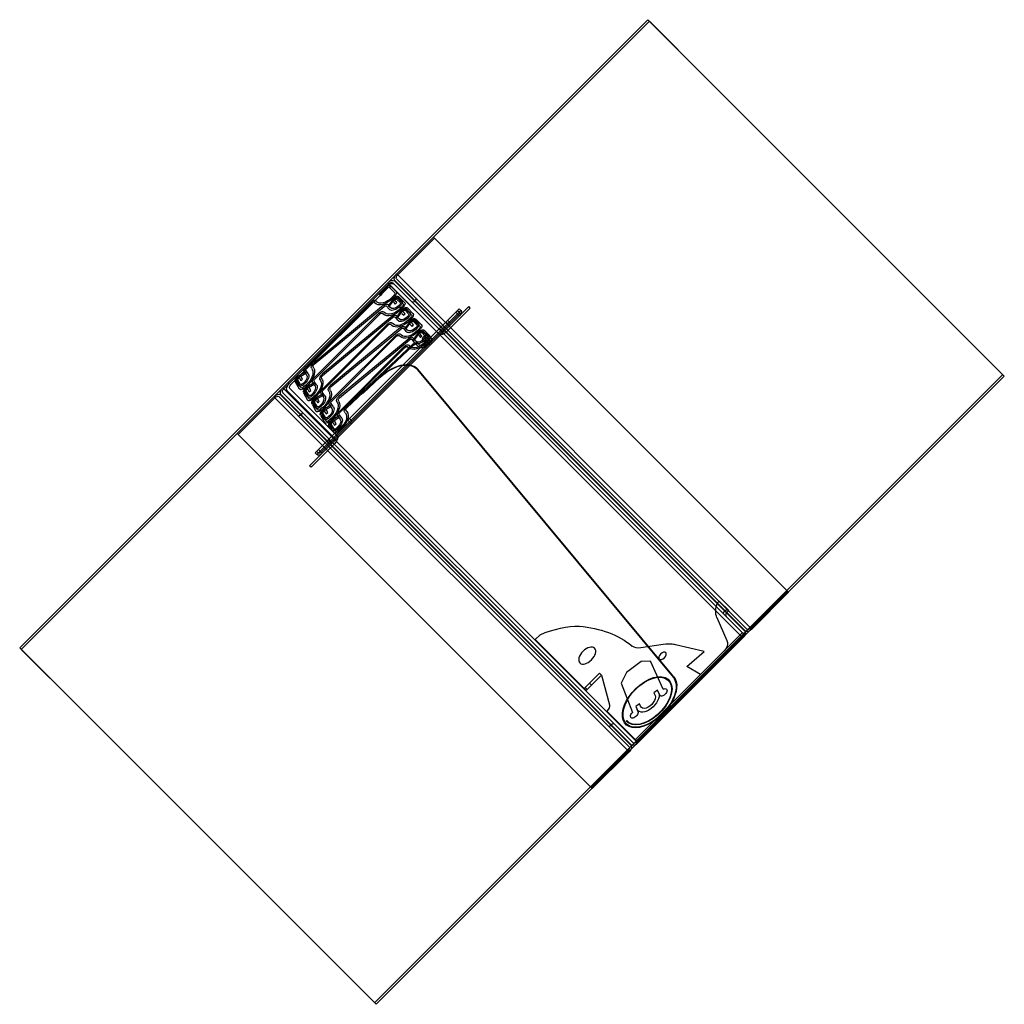
# Model space of a CAD drawing. Units: inches. Extents: x 6.8 to 40.8, y -2 to 36.4.
# Drawn here: x 27.4 to 40.7, y 23.1 to 36.4 of the extents above; entities that cross this region are included whole.
import ezdxf

# ---------------------------------------------------------------- set-up
doc = ezdxf.new("R2010")
doc.units = ezdxf.units.IN
doc.header["$MEASUREMENT"] = 0
doc.layers.add('STANDARD_DAMPER', color=2, linetype='Continuous')
doc.layers.add('STANDARD_SLEEVE', color=2, linetype='Continuous')

# ---------------------------------------------------------------- blocks, each defined once
blk = doc.blocks.new('A$C41EE5EF2')
at = {"layer": 'STANDARD_SLEEVE'}
for p, q in [((0, 0), (0, 11.787)), ((0, 11.787), (12, 11.787)), ((0, 10.787), (0, 11.74)), ((0, 11.74), (12, 11.74)), ((12, 11.787), (12, 0)), ((12, 11.74), (12, 10.787)), ((0, 0.047), (12, 0.047))]:
    blk.add_line(p, q, dxfattribs=at)
at = {"layer": 'STANDARD_SLEEVE', "ltscale": 1.092436}
blk.add_line((12, 0), (0, 0), dxfattribs=at)
blk = doc.blocks.new('A$C2F996E64')
at = {"layer": 'STANDARD_SLEEVE'}
for p, q in [((0, 0), (0, 11.787)), ((0, 11.787), (12, 11.787)), ((0, 10.787), (0, 11.74)), ((0, 11.74), (12, 11.74)), ((12, 11.787), (12, 0)), ((12, 11.74), (12, 10.787)), ((0, 0.047), (12, 0.047))]:
    blk.add_line(p, q, dxfattribs=at)
at = {"layer": 'STANDARD_SLEEVE', "ltscale": 1.092436}
blk.add_line((12, 0), (0, 0), dxfattribs=at)
blk = doc.blocks.new('A$C0F5234A5')
at = {"layer": 'STANDARD_DAMPER'}
for p, q in [((0, 0), (0, 11.75)), ((0.702, 11.75), (0, 11.75)), ((0.702, 0), (0.702, 11.75)), ((0.873, 0), (0.873, 11.75)), ((2.877, 11.75), (0.873, 11.75)), ((2.877, 0), (2.877, 11.75)), ((3.048, 0), (3.048, 11.75)), ((3.75, 11.75), (3.048, 11.75)), ((3.75, 11.75), (3.75, 0)), ((0.784, 0.082), (0.784, 11.668)), ((0.791, 0.082), (0.791, 11.668)), ((2.959, 0.082), (2.959, 11.668)), ((2.966, 0.082), (2.966, 11.668)), ((0.702, 0), (0, 0)), ((2.877, 0), (0.873, 0)), ((3.75, 0), (3.048, 0))]:
    blk.add_line(p, q, dxfattribs=at)
at = {"layer": 'STANDARD_DAMPER', "ltscale": 0.849057}
for p, q in [((0, 11.716), (0.702, 11.716)), ((3.048, 11.716), (3.75, 11.716)), ((0, 0.034), (0.702, 0.034)), ((3.048, 0.034), (3.75, 0.034))]:
    blk.add_line(p, q, dxfattribs=at)
at = {"layer": 'STANDARD_DAMPER', "ltscale": 1.211901}
for p, q in [((0.873, 11.716), (2.877, 11.716)), ((0.873, 0.034), (2.877, 0.034))]:
    blk.add_line(p, q, dxfattribs=at)
at = {"layer": 'STANDARD_DAMPER', "ltscale": 0.116921}
for p, q in [((0.949, 11.714), (1.067, 11.682)), ((1.06, 11.655), (0.941, 11.687)), ((2.505, 11.636), (2.617, 11.687)), ((2.629, 11.661), (2.517, 11.611)), ((1.086, 11.332), (0.968, 11.364)), ((0.975, 11.391), (1.093, 11.359)), ((2.532, 11.313), (2.644, 11.364)), ((2.655, 11.338), (2.543, 11.288)), ((1.112, 11.009), (0.994, 11.041)), ((1.001, 11.068), (1.12, 11.036)), ((2.558, 10.99), (2.67, 11.04)), ((2.681, 11.015), (2.569, 10.964)), ((1.139, 10.686), (1.02, 10.717)), ((1.027, 10.745), (1.146, 10.713)), ((2.584, 10.667), (2.696, 10.717)), ((2.708, 10.692), (2.596, 10.641)), ((1.165, 10.363), (1.046, 10.394)), ((1.053, 10.421), (1.172, 10.39)), ((2.612, 10.359), (2.728, 10.397)), ((2.737, 10.37), (2.62, 10.332))]:
    blk.add_line(p, q, dxfattribs=at)
at = {"layer": 'STANDARD_DAMPER', "ltscale": 1.077928}
for p, q in [((0.75, 0.082), (0.75, 11.668)), ((0.825, 11.668), (0.825, 0.082)), ((2.925, 0.082), (2.925, 11.668)), ((3, 0.082), (3, 11.668))]:
    blk.add_line(p, q, dxfattribs=at)
at = {"layer": 'STANDARD_DAMPER', "ltscale": 0.17609}
for p, q in [((0.873, 11.471), (0.873, 11.656)), ((0.901, 11.656), (0.901, 11.471)), ((2.703, 11.455), (2.674, 11.637)), ((2.701, 11.642), (2.731, 11.459)), ((0.899, 11.148), (0.899, 11.333)), ((0.927, 11.333), (0.927, 11.148)), ((2.73, 11.132), (2.7, 11.314)), ((2.728, 11.319), (2.757, 11.136)), ((0.925, 10.825), (0.925, 11.01)), ((0.953, 11.01), (0.953, 10.825)), ((2.756, 10.808), (2.726, 10.991)), ((2.754, 10.995), (2.784, 10.813)), ((0.952, 10.502), (0.952, 10.687)), ((0.98, 10.687), (0.98, 10.502)), ((2.782, 10.485), (2.752, 10.668)), ((2.78, 10.672), (2.81, 10.49)), ((0.978, 10.178), (0.978, 10.363)), ((1.006, 10.363), (1.006, 10.178)), ((2.789, 10.156), (2.779, 10.341)), ((2.807, 10.343), (2.817, 10.158))]:
    blk.add_line(p, q, dxfattribs=at)
at = {"layer": 'STANDARD_DAMPER', "ltscale": 1.255443}
for p, q in [((0.874, 10.063), (0.874, 11.62)), ((2.816, 11.62), (2.816, 10.063)), ((2.865, 10.063), (2.865, 11.62))]:
    blk.add_line(p, q, dxfattribs=at)
at = {"layer": 'STANDARD_DAMPER', "ltscale": 1.117562}
blk.add_line((0.921, 11.667), (2.769, 11.667), dxfattribs=at)
at = {"layer": 'STANDARD_DAMPER', "ltscale": 0.026566}
for p, q in [((1.067, 11.682), (1.06, 11.655)), ((2.517, 11.611), (2.505, 11.636)), ((2.635, 11.57), (2.608, 11.566)), ((1.093, 11.359), (1.086, 11.332)), ((2.543, 11.288), (2.532, 11.313)), ((1.004, 11.273), (0.976, 11.272)), ((2.662, 11.247), (2.634, 11.242)), ((1.03, 10.95), (1.002, 10.949)), ((1.12, 11.036), (1.112, 11.009)), ((2.569, 10.964), (2.558, 10.99)), ((2.688, 10.923), (2.66, 10.919)), ((1.146, 10.713), (1.139, 10.686)), ((2.596, 10.641), (2.584, 10.667)), ((1.056, 10.626), (1.028, 10.626)), ((2.714, 10.6), (2.686, 10.596)), ((1.172, 10.39), (1.165, 10.363)), ((1.083, 10.303), (1.055, 10.303)), ((2.62, 10.332), (2.612, 10.359)), ((2.74, 10.277), (2.713, 10.273)), ((1.079, 10.161), (1.051, 10.163))]:
    blk.add_line(p, q, dxfattribs=at)
at = {"layer": 'STANDARD_DAMPER', "ltscale": 0.997167}
for p, q in [((1.127, 11.445), (2.348, 11.645)), ((2.352, 11.617), (1.132, 11.418)), ((2.458, 11.688), (1.221, 11.688)), ((1.154, 11.122), (2.374, 11.322)), ((1.247, 11.393), (2.484, 11.393)), ((2.484, 11.365), (1.247, 11.365)), ((2.379, 11.294), (1.158, 11.095)), ((1.274, 11.07), (2.51, 11.07)), ((2.51, 11.042), (1.274, 11.042)), ((1.18, 10.799), (2.4, 10.999)), ((2.405, 10.971), (1.184, 10.771)), ((1.206, 10.476), (2.427, 10.675)), ((2.431, 10.648), (1.211, 10.448)), ((1.3, 10.747), (2.537, 10.747)), ((2.537, 10.719), (1.3, 10.719)), ((1.221, 10.319), (2.456, 10.384)), ((1.326, 10.423), (2.563, 10.423)), ((2.563, 10.395), (1.326, 10.395)), ((2.457, 10.356), (1.223, 10.291))]:
    blk.add_line(p, q, dxfattribs=at)
at = {"layer": 'STANDARD_DAMPER', "ltscale": 0.028}
for p, q in [((1.161, 11.626), (1.161, 11.656)), ((1.189, 11.656), (1.189, 11.626)), ((2.394, 11.562), (2.389, 11.591)), ((2.417, 11.595), (2.422, 11.566)), ((1.187, 11.303), (1.187, 11.333)), ((1.215, 11.333), (1.215, 11.303)), ((2.42, 11.238), (2.415, 11.268)), ((2.443, 11.272), (2.448, 11.243)), ((1.214, 10.98), (1.214, 11.01)), ((1.242, 11.01), (1.242, 10.98)), ((2.446, 10.915), (2.442, 10.944)), ((2.469, 10.949), (2.474, 10.92)), ((1.24, 10.657), (1.24, 10.687)), ((1.268, 10.687), (1.268, 10.657)), ((2.473, 10.592), (2.468, 10.621)), ((2.496, 10.626), (2.5, 10.597)), ((1.266, 10.334), (1.266, 10.363)), ((1.294, 10.363), (1.294, 10.334)), ((2.493, 10.297), (2.491, 10.326)), ((2.519, 10.327), (2.521, 10.298))]:
    blk.add_line(p, q, dxfattribs=at)
at = {"layer": 'STANDARD_DAMPER', "ltscale": 0.089887}
for p, q in [((2.499, 11.565), (2.49, 11.659)), ((2.518, 11.662), (2.527, 11.568)), ((1.083, 11.288), (1.077, 11.383)), ((1.105, 11.384), (1.111, 11.29)), ((2.526, 11.242), (2.516, 11.336)), ((2.544, 11.339), (2.553, 11.245)), ((1.109, 10.965), (1.103, 11.059)), ((1.131, 11.061), (1.137, 10.967)), ((2.552, 10.919), (2.542, 11.013)), ((2.57, 11.016), (2.58, 10.922)), ((1.135, 10.642), (1.13, 10.736)), ((1.158, 10.738), (1.163, 10.644)), ((2.578, 10.596), (2.568, 10.69)), ((2.596, 10.693), (2.606, 10.599)), ((1.162, 10.319), (1.156, 10.413)), ((1.184, 10.415), (1.19, 10.321)), ((1.16, 10.167), (1.164, 10.262)), ((1.192, 10.26), (1.188, 10.166)), ((2.604, 10.273), (2.595, 10.367)), ((2.622, 10.37), (2.632, 10.276))]:
    blk.add_line(p, q, dxfattribs=at)
at = {"layer": 'STANDARD_DAMPER', "ltscale": 0.057618}
for p, q in [((2.608, 11.566), (2.599, 11.625)), ((2.626, 11.63), (2.635, 11.57)), ((0.976, 11.272), (0.975, 11.333)), ((1.003, 11.333), (1.004, 11.273)), ((2.652, 11.307), (2.662, 11.247)), ((2.634, 11.242), (2.625, 11.302)), ((1.002, 10.949), (1.001, 11.01)), ((1.029, 11.01), (1.03, 10.95)), ((2.66, 10.919), (2.651, 10.979)), ((2.679, 10.983), (2.688, 10.923)), ((1.028, 10.626), (1.028, 10.687)), ((1.056, 10.687), (1.056, 10.626)), ((2.686, 10.596), (2.677, 10.656)), ((2.705, 10.66), (2.714, 10.6)), ((1.055, 10.303), (1.054, 10.364)), ((1.082, 10.364), (1.083, 10.303)), ((2.713, 10.273), (2.703, 10.333)), ((2.731, 10.337), (2.74, 10.277)), ((1.051, 10.163), (1.057, 10.224)), ((1.085, 10.221), (1.079, 10.161))]:
    blk.add_line(p, q, dxfattribs=at)
at = {"layer": 'STANDARD_DAMPER', "ltscale": 0.109758}
for p, q in [((2.675, 11.52), (2.658, 11.634)), ((2.686, 11.639), (2.703, 11.525)), ((0.916, 11.217), (0.915, 11.332)), ((0.943, 11.333), (0.944, 11.217)), ((2.702, 11.197), (2.684, 11.311)), ((2.712, 11.316), (2.729, 11.202)), ((0.943, 10.894), (0.941, 11.009)), ((0.969, 11.01), (0.971, 10.894)), ((2.728, 10.874), (2.71, 10.988)), ((2.738, 10.992), (2.755, 10.878)), ((0.969, 10.571), (0.968, 10.686)), ((0.996, 10.686), (0.997, 10.571)), ((2.754, 10.551), (2.737, 10.665)), ((2.764, 10.669), (2.782, 10.555)), ((0.995, 10.248), (0.994, 10.363)), ((1.022, 10.363), (1.023, 10.248)), ((2.78, 10.228), (2.763, 10.342)), ((2.79, 10.346), (2.808, 10.232)), ((0.986, 10.115), (0.998, 10.23)), ((1.026, 10.227), (1.014, 10.112))]:
    blk.add_line(p, q, dxfattribs=at)
at = {"layer": 'STANDARD_DAMPER', "ltscale": 0.038662}
for p, q in [((0.933, 11.439), (0.974, 11.439)), ((2.637, 11.411), (2.677, 11.418)), ((0.959, 11.116), (1, 11.116)), ((2.663, 11.088), (2.703, 11.095)), ((0.985, 10.793), (1.026, 10.793)), ((2.689, 10.765), (2.73, 10.772)), ((1.012, 10.47), (1.052, 10.47)), ((2.716, 10.442), (2.756, 10.448)), ((1.038, 10.146), (1.079, 10.146)), ((2.718, 10.121), (2.758, 10.123))]:
    blk.add_line(p, q, dxfattribs=at)
at = {"layer": 'STANDARD_DAMPER', "ltscale": 0.021831}
for p, q in [((2.621, 11.484), (2.644, 11.484)), ((0.982, 11.186), (1.004, 11.19)), ((2.647, 11.16), (2.67, 11.16)), ((1.008, 10.863), (1.031, 10.867)), ((2.673, 10.837), (2.696, 10.837)), ((1.034, 10.54), (1.057, 10.544)), ((2.699, 10.514), (2.722, 10.514)), ((1.06, 10.217), (1.083, 10.22)), ((2.726, 10.191), (2.749, 10.191)), ((1.048, 10.077), (1.071, 10.078))]:
    blk.add_line(p, q, dxfattribs=at)
at = {"layer": 'STANDARD_DAMPER', "ltscale": 0.019435}
for p, q in [((2.644, 11.456), (2.623, 11.456)), ((1.006, 11.162), (0.986, 11.158)), ((2.67, 11.132), (2.649, 11.133)), ((1.033, 10.839), (1.012, 10.835)), ((2.696, 10.809), (2.676, 10.809)), ((1.059, 10.516), (1.039, 10.512)), ((2.722, 10.486), (2.702, 10.486)), ((1.085, 10.192), (1.065, 10.189)), ((2.749, 10.163), (2.728, 10.163)), ((1.07, 10.05), (1.049, 10.049))]:
    blk.add_line(p, q, dxfattribs=at)
at = {"layer": 'STANDARD_DAMPER', "ltscale": 0.038661}
for p, q in [((0.974, 11.411), (0.933, 11.411)), ((2.682, 11.39), (2.641, 11.384)), ((1, 11.088), (0.959, 11.088)), ((2.708, 11.067), (2.668, 11.061)), ((1.026, 10.765), (0.985, 10.765)), ((2.734, 10.744), (2.694, 10.737)), ((1.052, 10.442), (1.012, 10.442)), ((2.76, 10.421), (2.72, 10.414)), ((1.079, 10.118), (1.038, 10.118)), ((2.76, 10.095), (2.719, 10.093))]:
    blk.add_line(p, q, dxfattribs=at)
at = {"layer": 'STANDARD_DAMPER', "ltscale": 0.29024}
blk.add_line((2.158, 10.331), (1.854, 10.315), dxfattribs=at)
at = {"layer": 'STANDARD_DAMPER', "ltscale": 0.008669}
for p, q in [((2.158, 10.34), (2.158, 10.331)), ((2.772, 0.555), (2.781, 0.555))]:
    blk.add_line(p, q, dxfattribs=at)
at = {"layer": 'STANDARD_DAMPER', "ltscale": 1.169811}
blk.add_line((3.19, 10.141), (0.44, 10.141), dxfattribs=at)
at = {"layer": 'STANDARD_DAMPER', "ltscale": 0.058946}
for p, q in [((0.44, 10.141), (0.44, 10.079)), ((0.47, 10.141), (0.47, 10.079)), ((0.503, 10.079), (0.503, 10.141)), ((3.127, 10.141), (3.127, 10.079)), ((3.16, 10.079), (3.16, 10.141)), ((3.19, 10.079), (3.19, 10.141))]:
    blk.add_line(p, q, dxfattribs=at)
at = {"layer": 'STANDARD_DAMPER', "ltscale": 0.090373}
for p, q in [((0.66, 10.046), (0.66, 10.141)), ((0.753, 10.046), (0.753, 10.141)), ((0.815, 10.046), (0.815, 10.141)), ((1.095, 10.046), (1.095, 10.141)), ((2.535, 10.141), (2.535, 10.046)), ((2.815, 10.046), (2.815, 10.141)), ((2.97, 10.046), (2.97, 10.141))]:
    blk.add_line(p, q, dxfattribs=at)
at = {"layer": 'STANDARD_DAMPER', "ltscale": 0.118944}
for p, q in [((0.69, 10.016), (0.69, 10.141)), ((1.065, 10.016), (1.065, 10.141)), ((2.565, 10.141), (2.565, 10.016)), ((2.94, 10.016), (2.94, 10.141))]:
    blk.add_line(p, q, dxfattribs=at)
at = {"layer": 'STANDARD_DAMPER', "ltscale": 0.169418}
blk.add_line((0.503, 10.016), (0.325, 10.016), dxfattribs=at)
at = {"layer": 'STANDARD_DAMPER', "ltscale": 0.046565}
for p, q in [((0.325, 9.967), (0.325, 10.016)), ((3.365, 9.967), (3.365, 10.016))]:
    blk.add_line(p, q, dxfattribs=at)
at = {"layer": 'STANDARD_DAMPER', "ltscale": 0.094145}
for p, q in [((0.44, 10.079), (0.503, 10.079)), ((0.503, 10.016), (0.503, 10.079)), ((3.127, 10.079), (3.127, 10.016)), ((3.127, 10.079), (3.19, 10.079))]:
    blk.add_line(p, q, dxfattribs=at)
at = {"layer": 'STANDARD_DAMPER', "ltscale": 1.057894}
for p, q in [((3.127, 10.079), (0.503, 10.079)), ((0.503, 10.046), (3.127, 10.046)), ((0.503, 10.016), (3.127, 10.016))]:
    blk.add_line(p, q, dxfattribs=at)
at = {"layer": 'STANDARD_DAMPER', "ltscale": 0.02847}
for p, q in [((0.753, 10.016), (0.753, 10.046)), ((0.815, 10.016), (0.815, 10.046)), ((2.815, 10.016), (2.815, 10.046)), ((0.745, 1.002), (0.775, 1.002))]:
    blk.add_line(p, q, dxfattribs=at)
at = {"layer": 'STANDARD_DAMPER', "ltscale": 0.226559}
blk.add_line((3.365, 10.016), (3.127, 10.016), dxfattribs=at)
at = {"layer": 'STANDARD_DAMPER', "ltscale": 0.431314}
for p, q in [((0.325, 9.967), (0.778, 9.967)), ((2.912, 9.967), (3.365, 9.967))]:
    blk.add_line(p, q, dxfattribs=at)
at = {"layer": 'STANDARD_DAMPER', "ltscale": 1.074009}
blk.add_line((1.902, 0.509), (1.41, 9.82), dxfattribs=at)
at = {"layer": 'STANDARD_DAMPER', "ltscale": 1.074032}
blk.add_line((1.419, 9.82), (1.912, 0.509), dxfattribs=at)
at = {"layer": 'STANDARD_DAMPER', "ltscale": 0.089135}
blk.add_line((2.778, 3.409), (2.872, 3.409), dxfattribs=at)
at = {"layer": 'STANDARD_DAMPER', "ltscale": 0.979378}
blk.add_line((2.872, 3.409), (2.872, 1.789), dxfattribs=at)
at = {"layer": 'STANDARD_DAMPER', "ltscale": 0.86256}
for p, q in [((2.77, 1.789), (2.58, 1.789)), ((2.77, 1.725), (2.58, 1.725))]:
    blk.add_line(p, q, dxfattribs=at)
at = {"layer": 'STANDARD_DAMPER', "ltscale": 0.06085}
for p, q in [((2.58, 1.725), (2.58, 1.789)), ((2.77, 1.725), (2.77, 1.789)), ((2.852, 1.725), (2.852, 1.789)), ((2.872, 1.725), (2.872, 1.789))]:
    blk.add_line(p, q, dxfattribs=at)
at = {"layer": 'STANDARD_DAMPER', "ltscale": 0.105302}
for p, q in [((2.77, 1.789), (2.852, 1.789)), ((2.77, 1.725), (2.852, 1.725))]:
    blk.add_line(p, q, dxfattribs=at)
at = {"layer": 'STANDARD_DAMPER', "ltscale": 0.019179}
for p, q in [((2.872, 1.789), (2.852, 1.789)), ((2.872, 1.725), (2.852, 1.725))]:
    blk.add_line(p, q, dxfattribs=at)
at = {"layer": 'STANDARD_DAMPER', "ltscale": 0.626378}
blk.add_line((2.58, 1.725), (2.787, 1.1), dxfattribs=at)
at = {"layer": 'STANDARD_DAMPER', "ltscale": 0.378193}
blk.add_line((1.696, 1.211), (1.941, 1.524), dxfattribs=at)
at = {"layer": 'STANDARD_DAMPER', "ltscale": 0.24241}
blk.add_line((2.068, 1.295), (2.315, 1.355), dxfattribs=at)
at = {"layer": 'STANDARD_DAMPER', "ltscale": 0.166691}
blk.add_line((2.315, 1.355), (2.466, 1.265), dxfattribs=at)
at = {"layer": 'STANDARD_DAMPER', "ltscale": 0.045559}
blk.add_line((1.668, 1.172), (1.696, 1.211), dxfattribs=at)
at = {"layer": 'STANDARD_DAMPER', "ltscale": 0.166677}
blk.add_line((1.975, 1.147), (2.068, 1.295), dxfattribs=at)
at = {"layer": 'STANDARD_DAMPER', "ltscale": 0.836804}
blk.add_line((2.466, 1.265), (2.64, 0.595), dxfattribs=at)
at = {"layer": 'STANDARD_DAMPER', "ltscale": 0.022806}
blk.add_line((1.598, 1.046), (1.608, 1.068), dxfattribs=at)
at = {"layer": 'STANDARD_DAMPER', "ltscale": 0.022823}
blk.add_line((1.608, 1.068), (1.619, 1.09), dxfattribs=at)
at = {"layer": 'STANDARD_DAMPER', "ltscale": 0.022802}
blk.add_line((1.619, 1.09), (1.63, 1.111), dxfattribs=at)
at = {"layer": 'STANDARD_DAMPER', "ltscale": 0.022852}
blk.add_line((1.63, 1.111), (1.642, 1.132), dxfattribs=at)
at = {"layer": 'STANDARD_DAMPER', "ltscale": 0.022816}
blk.add_line((1.642, 1.132), (1.655, 1.152), dxfattribs=at)
at = {"layer": 'STANDARD_DAMPER', "ltscale": 0.022822}
blk.add_line((1.655, 1.152), (1.668, 1.172), dxfattribs=at)
at = {"layer": 'STANDARD_DAMPER', "ltscale": 0.836808}
blk.add_line((2.124, 0.471), (1.975, 1.147), dxfattribs=at)
at = {"layer": 'STANDARD_DAMPER', "ltscale": 0.297509}
blk.add_line((0.745, 0.69), (0.745, 1.002), dxfattribs=at)
at = {"layer": 'STANDARD_DAMPER', "ltscale": 0.590519}
blk.add_line((1.372, 0.417), (1.581, 1.001), dxfattribs=at)
at = {"layer": 'STANDARD_DAMPER', "ltscale": 0.022744}
blk.add_line((1.581, 1.001), (1.589, 1.024), dxfattribs=at)
at = {"layer": 'STANDARD_DAMPER', "ltscale": 0.022741}
blk.add_line((1.589, 1.024), (1.598, 1.046), dxfattribs=at)
at = {"layer": 'STANDARD_DAMPER', "ltscale": 1.215082}
blk.add_line((2.872, 1.039), (2.872, 0.034), dxfattribs=at)
at = {"layer": 'STANDARD_DAMPER', "ltscale": 0.018947}
blk.add_line((0.765, 0.69), (0.745, 0.69), dxfattribs=at)
at = {"layer": 'STANDARD_DAMPER', "ltscale": 0.016944}
blk.add_line((0.783, 0.687), (0.765, 0.69), dxfattribs=at)
at = {"layer": 'STANDARD_DAMPER', "ltscale": 0.008923}
blk.add_line((0.792, 0.684), (0.783, 0.687), dxfattribs=at)
at = {"layer": 'STANDARD_DAMPER', "ltscale": 0.009215}
blk.add_line((0.8, 0.679), (0.792, 0.684), dxfattribs=at)
at = {"layer": 'STANDARD_DAMPER', "ltscale": 0.009362}
blk.add_line((0.808, 0.672), (0.8, 0.679), dxfattribs=at)
at = {"layer": 'STANDARD_DAMPER', "ltscale": 0.009333}
blk.add_line((0.814, 0.665), (0.808, 0.672), dxfattribs=at)
at = {"layer": 'STANDARD_DAMPER', "ltscale": 0.009201}
blk.add_line((0.819, 0.656), (0.814, 0.665), dxfattribs=at)
at = {"layer": 'STANDARD_DAMPER', "ltscale": 0.531995}
blk.add_line((0.925, 0.768), (1.052, 0.224), dxfattribs=at)
at = {"layer": 'STANDARD_DAMPER', "ltscale": 0.008963}
blk.add_line((0.822, 0.648), (0.819, 0.656), dxfattribs=at)
at = {"layer": 'STANDARD_DAMPER', "ltscale": 0.008615}
blk.add_line((0.824, 0.639), (0.822, 0.648), dxfattribs=at)
at = {"layer": 'STANDARD_DAMPER', "ltscale": 0.008205}
blk.add_line((0.825, 0.63), (0.824, 0.639), dxfattribs=at)
at = {"layer": 'STANDARD_DAMPER', "ltscale": 0.058469}
for p, q in [((2.186, 0.551), (2.245, 0.566)), ((2.489, 0.624), (2.548, 0.638))]:
    blk.add_line(p, q, dxfattribs=at)
at = {"layer": 'STANDARD_DAMPER', "ltscale": 0.070754}
blk.add_line((2.202, 0.479), (2.186, 0.551), dxfattribs=at)
at = {"layer": 'STANDARD_DAMPER', "ltscale": 0.059421}
blk.add_line((2.245, 0.566), (2.26, 0.505), dxfattribs=at)
at = {"layer": 'STANDARD_DAMPER', "ltscale": 0.058664}
blk.add_line((2.503, 0.564), (2.489, 0.624), dxfattribs=at)
at = {"layer": 'STANDARD_DAMPER', "ltscale": 0.000656845}
blk.add_line((2.503, 0.564), (2.503, 0.563), dxfattribs=at)
at = {"layer": 'STANDARD_DAMPER', "ltscale": 0.072568}
blk.add_line((2.548, 0.638), (2.567, 0.564), dxfattribs=at)
at = {"layer": 'STANDARD_DAMPER', "ltscale": 0.047822}
blk.add_line((2.579, 0.515), (2.567, 0.564), dxfattribs=at)
at = {"layer": 'STANDARD_DAMPER', "ltscale": 0.297345}
blk.add_line((1.682, 0.456), (1.372, 0.417), dxfattribs=at)
at = {"layer": 'STANDARD_DAMPER', "ltscale": 0.345312}
blk.add_line((1.624, 0.097), (1.682, 0.456), dxfattribs=at)
at = {"layer": 'STANDARD_DAMPER', "ltscale": 0.053465}
blk.add_line((2.202, 0.479), (2.215, 0.424), dxfattribs=at)
at = {"layer": 'STANDARD_DAMPER', "ltscale": 0.019333}
blk.add_line((1.052, 0.224), (1.057, 0.204), dxfattribs=at)
at = {"layer": 'STANDARD_DAMPER', "ltscale": 0.019693}
blk.add_line((1.057, 0.204), (1.064, 0.184), dxfattribs=at)
at = {"layer": 'STANDARD_DAMPER', "ltscale": 0.0197}
blk.add_line((1.064, 0.184), (1.073, 0.166), dxfattribs=at)
at = {"layer": 'STANDARD_DAMPER', "ltscale": 0.01948}
blk.add_line((1.073, 0.166), (1.084, 0.148), dxfattribs=at)
at = {"layer": 'STANDARD_DAMPER', "ltscale": 0.018934}
blk.add_line((1.084, 0.148), (1.097, 0.133), dxfattribs=at)
at = {"layer": 'STANDARD_DAMPER', "ltscale": 0.329573}
blk.add_line((1.171, 0.098), (0.825, 0.098), dxfattribs=at)
at = {"layer": 'STANDARD_DAMPER', "ltscale": 0.045613}
for p, q in [((0.825, 0.034), (0.825, 0.082)), ((0.873, 0.034), (0.825, 0.034))]:
    blk.add_line(p, q, dxfattribs=at)
at = {"layer": 'STANDARD_DAMPER', "ltscale": 0.018222}
blk.add_line((1.097, 0.133), (1.111, 0.12), dxfattribs=at)
at = {"layer": 'STANDARD_DAMPER', "ltscale": 0.017423}
blk.add_line((1.111, 0.12), (1.126, 0.11), dxfattribs=at)
at = {"layer": 'STANDARD_DAMPER', "ltscale": 0.016563}
blk.add_line((1.126, 0.11), (1.142, 0.103), dxfattribs=at)
at = {"layer": 'STANDARD_DAMPER', "ltscale": 0.030718}
blk.add_line((1.142, 0.103), (1.174, 0.097), dxfattribs=at)
at = {"layer": 'STANDARD_DAMPER', "ltscale": 0.431326}
blk.add_line((1.624, 0.098), (1.171, 0.098), dxfattribs=at)
at = {"layer": 'STANDARD_DAMPER', "ltscale": 0.428457}
blk.add_line((1.174, 0.097), (1.624, 0.097), dxfattribs=at)
at = {"layer": 'STANDARD_DAMPER', "ltscale": 1.006063}
blk.add_line((2.872, 0.098), (1.624, 0.098), dxfattribs=at)
at = {"layer": 'STANDARD_DAMPER', "ltscale": 1.068666}
blk.add_circle((2.528, 2.284), 0.141, dxfattribs=at)
at = {"layer": 'STANDARD_DAMPER', "ltscale": 0.373886}
blk.add_circle((1.812, 1.034), 0.0625, dxfattribs=at)
at = {"layer": 'STANDARD_DAMPER'}
for centre, radius, start, end in [((0.702, 11.668), 0.082, 0, 90), ((0.873, 11.668), 0.082, 90, 180), ((2.877, 11.668), 0.082, 0, 90), ((3.048, 11.668), 0.082, 90, 180), ((0.788, 11.037), 0.0035, 180, 0), ((2.963, 11.037), 0.0035, 180, 0), ((0.788, 0.712), 0.0035, 0, 180), ((2.963, 0.712), 0.0035, 0, 180), ((0.702, 0.082), 0.082, 270, 0), ((0.873, 0.082), 0.082, 180, 270), ((2.877, 0.082), 0.082, 270, 0), ((3.048, 0.082), 0.082, 180, 270)]:
    blk.add_arc(centre, radius, start, end, dxfattribs=at)
at = {"layer": 'STANDARD_DAMPER', "ltscale": 0.087216}
for centre, start, end in [((0.702, 11.668), 0, 90), ((0.873, 11.668), 90, 180), ((2.877, 11.668), 0, 90), ((3.048, 11.668), 90, 180), ((0.702, 0.082), 270, 0), ((0.873, 0.082), 180, 270), ((2.877, 0.082), 270, 0), ((3.048, 0.082), 180, 270)]:
    blk.add_arc(centre, 0.048, start, end, dxfattribs=at)
at = {"layer": 'STANDARD_DAMPER', "ltscale": 0.143511}
for centre, start, end in [((0.921, 11.62), 90, 180), ((2.769, 11.62), 0, 90), ((0.778, 10.063), 270, 0), ((2.912, 10.063), 180, 270)]:
    blk.add_arc(centre, 0.096, start, end, dxfattribs=at)
at = {"layer": 'STANDARD_DAMPER', "ltscale": 0.104616}
for centre, start, end in [((0.933, 11.656), 75.0003, 180.0004), ((2.642, 11.632), 9.2796, 114.2797), ((0.959, 11.333), 75.0003, 180.0004), ((2.668, 11.309), 9.2796, 114.2797), ((0.985, 11.01), 75.0003, 180.0004), ((2.695, 10.986), 9.2796, 114.2797), ((1.012, 10.687), 75.0003, 180.0004), ((2.721, 10.663), 9.2796, 114.2797), ((1.038, 10.363), 75.0003, 180.0004), ((2.747, 10.34), 3.0287, 108.0288)]:
    blk.add_arc(centre, 0.06, start, end, dxfattribs=at)
at = {"layer": 'STANDARD_DAMPER', "ltscale": 0.089657}
for centre, start, end in [((1.221, 11.656), 90, 180), ((2.358, 11.586), 9.28, 99.28), ((1.247, 11.333), 90, 180), ((2.384, 11.262), 9.28, 99.28), ((1.274, 11.01), 90, 180), ((2.41, 10.939), 9.28, 99.28), ((1.3, 10.687), 90, 180), ((2.436, 10.616), 9.28, 99.28), ((1.326, 10.363), 90, 180), ((2.459, 10.324), 3.0291, 93.0291)]:
    blk.add_arc(centre, 0.06, start, end, dxfattribs=at)
at = {"layer": 'STANDARD_DAMPER', "ltscale": 0.083848}
for centre, start, end in [((2.458, 11.656), 5.8246, 90), ((1.137, 11.386), 99.28, 183.4554), ((2.484, 11.333), 5.8246, 90), ((1.163, 11.063), 99.28, 183.4554), ((2.51, 11.01), 5.8246, 90), ((1.19, 10.74), 99.28, 183.4554), ((2.537, 10.687), 5.8246, 90), ((1.216, 10.417), 99.28, 183.4554), ((2.563, 10.363), 5.8246, 90), ((1.224, 10.259), 93.0291, 177.2046)]:
    blk.add_arc(centre, 0.06, start, end, dxfattribs=at)
at = {"layer": 'STANDARD_DAMPER', "ltscale": 0.070209}
for centre, start, end in [((0.921, 11.62), 90, 180), ((2.769, 11.62), 0, 90), ((0.778, 10.063), 270, 0), ((2.912, 10.063), 180, 270)]:
    blk.add_arc(centre, 0.047, start, end, dxfattribs=at)
at = {"layer": 'STANDARD_DAMPER', "ltscale": 0.055748}
for centre, start, end in [((0.933, 11.656), 75.0003, 180), ((2.642, 11.632), 9.28, 114.2797), ((0.959, 11.333), 75.0003, 180), ((2.668, 11.309), 9.28, 114.2797), ((0.985, 11.01), 75.0003, 180), ((2.695, 10.986), 9.28, 114.2797), ((1.012, 10.687), 75.0003, 180), ((2.721, 10.663), 9.28, 114.2797), ((1.038, 10.363), 75.0003, 180), ((2.747, 10.34), 3.0291, 108.0288)]:
    blk.add_arc(centre, 0.032, start, end, dxfattribs=at)
at = {"layer": 'STANDARD_DAMPER', "ltscale": 0.28039}
for centre, start, end in [((0.974, 11.626), 270, 0), ((2.607, 11.596), 189.28, 279.28), ((1, 11.303), 270, 0), ((2.633, 11.273), 189.28, 279.28), ((1.026, 10.98), 270, 0), ((2.659, 10.95), 189.28, 279.28), ((1.052, 10.657), 270, 0), ((2.685, 10.627), 189.28, 279.28), ((1.079, 10.334), 270, 0), ((2.708, 10.308), 183.0291, 273.0291)]:
    blk.add_arc(centre, 0.188, start, end, dxfattribs=at)
at = {"layer": 'STANDARD_DAMPER', "ltscale": 0.322276}
for centre, radius, start, end in [((0.974, 11.626), 0.216, 270, 0), ((2.607, 11.596), 0.215, 189.28, 279.28), ((1, 11.303), 0.215, 270, 0), ((2.633, 11.273), 0.215, 189.28, 279.28), ((1.026, 10.98), 0.215, 270, 0), ((2.659, 10.95), 0.215, 189.28, 279.28), ((1.052, 10.657), 0.215, 270, 0), ((2.685, 10.627), 0.215, 189.28, 279.28), ((1.079, 10.334), 0.215, 270, 0), ((2.708, 10.308), 0.215, 183.0291, 273.0291)]:
    blk.add_arc(centre, radius, start, end, dxfattribs=at)
at = {"layer": 'STANDARD_DAMPER', "ltscale": 0.04777}
for centre, radius, start, end in [((1.221, 11.656), 0.032, 90, 180), ((2.358, 11.586), 0.032, 9.28, 99.28), ((2.642, 11.632), 0.016, 8.7023, 188.7023), ((0.933, 11.471), 0.032, 180, 270), ((2.672, 11.449), 0.032, 279.28, 9.28), ((0.959, 11.333), 0.016, 0.5777, 180.5777), ((1.247, 11.333), 0.032, 90, 180), ((2.668, 11.309), 0.016, 8.7023, 188.7023), ((2.384, 11.262), 0.032, 9.28, 99.28), ((0.959, 11.148), 0.032, 180, 270), ((1.274, 11.01), 0.032, 90, 180), ((2.698, 11.126), 0.032, 279.28, 9.28), ((0.985, 11.01), 0.016, 0.5777, 180.5777), ((2.41, 10.939), 0.032, 9.28, 99.28), ((2.695, 10.986), 0.016, 8.7023, 188.7023), ((0.985, 10.825), 0.032, 180, 270), ((2.724, 10.803), 0.032, 279.28, 9.28), ((1.012, 10.687), 0.016, 0.5777, 180.5777), ((1.3, 10.687), 0.032, 90, 180), ((2.436, 10.616), 0.032, 9.28, 99.28), ((2.721, 10.663), 0.016, 8.7023, 188.7023), ((1.012, 10.502), 0.032, 180, 270), ((1.038, 10.363), 0.016, 0.5777, 180.5777), ((1.326, 10.363), 0.032, 90, 180), ((2.751, 10.48), 0.032, 279.28, 9.28), ((1.042, 10.225), 0.016, 354.3268, 174.3268), ((2.459, 10.324), 0.032, 3.0291, 93.0291), ((2.747, 10.34), 0.016, 8.7023, 188.7023), ((1.038, 10.178), 0.032, 180, 270), ((2.757, 10.155), 0.032, 273.0291, 3.0291)]:
    blk.add_arc(centre, radius, start, end, dxfattribs=at)
at = {"layer": 'STANDARD_DAMPER', "ltscale": 0.044672}
for centre, start, end in [((2.458, 11.656), 5.8246, 90), ((1.137, 11.386), 99.28, 183.4554), ((2.484, 11.333), 5.8246, 90), ((1.163, 11.063), 99.28, 183.4554), ((2.51, 11.01), 5.8246, 90), ((1.19, 10.74), 99.28, 183.4554), ((2.537, 10.687), 5.8246, 90), ((1.216, 10.417), 99.28, 183.4554), ((2.563, 10.363), 5.8246, 90), ((1.224, 10.259), 93.0291, 177.2046)]:
    blk.add_arc(centre, 0.032, start, end, dxfattribs=at)
at = {"layer": 'STANDARD_DAMPER', "ltscale": 0.131543}
for centre, start, end in [((2.642, 11.632), 8.7023, 188.7023), ((0.959, 11.333), 0.5777, 180.5777), ((2.668, 11.309), 8.7023, 188.7023), ((0.985, 11.01), 0.5777, 180.5777), ((2.695, 10.986), 8.7023, 188.7023), ((1.012, 10.687), 0.5777, 180.5777), ((2.721, 10.663), 8.7023, 188.7023), ((1.038, 10.363), 0.5777, 180.5777), ((2.747, 10.34), 8.7023, 188.7023), ((1.042, 10.225), 354.3268, 174.3268)]:
    blk.add_arc(centre, 0.044, start, end, dxfattribs=at)
at = {"layer": 'STANDARD_DAMPER', "ltscale": 0.089656}
for centre, start, end in [((0.933, 11.471), 180.0004, 270), ((2.672, 11.449), 279.28, 9.2796), ((0.959, 11.148), 180.0004, 270), ((2.698, 11.126), 279.28, 9.2796), ((0.985, 10.825), 180.0004, 270), ((2.724, 10.803), 279.28, 9.2796), ((1.012, 10.502), 180.0004, 270), ((2.751, 10.48), 279.28, 9.2796), ((1.038, 10.178), 180.0004, 270), ((2.757, 10.155), 273.0291, 3.0287)]:
    blk.add_arc(centre, 0.06, start, end, dxfattribs=at)
at = {"layer": 'STANDARD_DAMPER', "ltscale": 0.17299}
for centre, start, end in [((2.621, 11.578), 185.8246, 271.1814), ((0.989, 11.283), 278.0986, 3.4554), ((2.647, 11.254), 185.8246, 271.1814), ((1.015, 10.959), 278.0986, 3.4554), ((2.673, 10.931), 185.8246, 271.1814), ((1.042, 10.636), 278.0986, 3.4554), ((2.699, 10.608), 185.8246, 271.1814), ((1.068, 10.313), 278.0986, 3.4554), ((2.726, 10.285), 185.8246, 271.1814), ((1.066, 10.172), 271.8478, 357.2045)]:
    blk.add_arc(centre, 0.122, start, end, dxfattribs=at)
at = {"layer": 'STANDARD_DAMPER', "ltscale": 0.131418}
for centre, start, end in [((2.621, 11.578), 185.8246, 270), ((0.989, 11.283), 279.28, 3.4554), ((2.647, 11.254), 185.8246, 270), ((1.015, 10.959), 279.28, 3.4554), ((2.673, 10.931), 185.8246, 270), ((1.042, 10.636), 279.28, 3.4554), ((2.699, 10.608), 185.8246, 270), ((1.068, 10.313), 279.28, 3.4554), ((2.726, 10.285), 185.8246, 270), ((1.066, 10.172), 273.0291, 357.2046)]:
    blk.add_arc(centre, 0.094, start, end, dxfattribs=at)
at = {"layer": 'STANDARD_DAMPER', "ltscale": 0.098335}
for centre, start, end in [((2.644, 11.516), 270, 8.7023), ((0.976, 11.218), 180.5777, 279.28), ((2.67, 11.192), 270, 8.7023), ((1.003, 10.895), 180.5777, 279.28), ((2.696, 10.869), 270, 8.7023), ((1.029, 10.571), 180.5777, 279.28), ((2.722, 10.546), 270, 8.7023), ((1.055, 10.248), 180.5777, 279.28), ((1.046, 10.109), 174.3268, 273.0291), ((2.749, 10.223), 270, 8.7023)]:
    blk.add_arc(centre, 0.06, start, end, dxfattribs=at)
at = {"layer": 'STANDARD_DAMPER', "ltscale": 0.052399}
for centre, start, end in [((2.644, 11.516), 270, 8.7023), ((0.976, 11.218), 180.5777, 279.28), ((2.67, 11.192), 270, 8.7023), ((1.003, 10.895), 180.5777, 279.28), ((2.696, 10.869), 270, 8.7023), ((1.029, 10.571), 180.5777, 279.28), ((2.722, 10.546), 270, 8.7023), ((1.055, 10.248), 180.5777, 279.28), ((1.046, 10.109), 174.3268, 273.0291), ((2.749, 10.223), 270, 8.7023)]:
    blk.add_arc(centre, 0.032, start, end, dxfattribs=at)
at = {"layer": 'STANDARD_DAMPER', "ltscale": 0.136331}
for centre, start, end in [((0.788, 11.037), 180, 0), ((2.963, 11.037), 180, 0), ((0.788, 0.712), 0, 180), ((2.963, 0.712), 0, 180)]:
    blk.add_arc(centre, 0.0375, start, end, dxfattribs=at)
at = {"layer": 'STANDARD_DAMPER', "ltscale": 0.925954}
blk.add_arc((1.889, 9.845), 0.48, 91.7186, 183.0291, dxfattribs=at)
at = {"layer": 'STANDARD_DAMPER', "ltscale": 0.882009}
blk.add_arc((1.889, 9.845), 0.471, 94.3524, 183.0291, dxfattribs=at)
at = {"layer": 'STANDARD_DAMPER', "ltscale": 0.094145}
for centre, start, end in [((0.503, 10.079), 180, 270), ((3.127, 10.079), 270, 0)]:
    blk.add_arc(centre, 0.063, start, end, dxfattribs=at)
at = {"layer": 'STANDARD_DAMPER', "ltscale": 0.049266}
for centre, start, end in [((0.503, 10.079), 180, 270), ((3.127, 10.079), 270, 0)]:
    blk.add_arc(centre, 0.033, start, end, dxfattribs=at)
at = {"layer": 'STANDARD_DAMPER', "ltscale": 0.832651}
blk.add_arc((3.64, 2.18), 1.501, 125.0515, 151.3375, dxfattribs=at)
at = {"layer": 'STANDARD_DAMPER', "ltscale": 1.009198}
blk.add_arc((5.187, 1.502), 3.187, 153.9903, 176.4923, dxfattribs=at)
at = {"layer": 'STANDARD_DAMPER', "ltscale": 0.179203}
blk.add_arc((1.695, 1.716), 0.312, 321.9866, 356.513, dxfattribs=at)
at = {"layer": 'STANDARD_DAMPER', "ltscale": 0.10717}
blk.add_arc((2.872, 1.129), 0.09, 198.2306, 269.9776, dxfattribs=at)
at = {"layer": 'STANDARD_DAMPER', "ltscale": 0.271509}
blk.add_arc((0.557, 0.698), 0.375, 10.823, 54.3855, dxfattribs=at)
at = {"layer": 'STANDARD_DAMPER', "ltscale": 0.90739}
blk.add_arc((2.387, 0.507), 0.428, 310.0083, 100.5997, dxfattribs=at)
at = {"layer": 'STANDARD_DAMPER', "ltscale": 1.1084}
blk.add_arc((2.381, 0.534), 0.4, 100.5997, 3.0291, dxfattribs=at)
at = {"layer": 'STANDARD_DAMPER', "ltscale": 1.082894}
blk.add_arc((2.381, 0.534), 0.391, 100.5997, 3.0291, dxfattribs=at)
at = {"layer": 'STANDARD_DAMPER', "ltscale": 1.331814}
blk.add_arc((2.387, 0.507), 0.419, 310.0083, 100.5997, dxfattribs=at)
at = {"layer": 'STANDARD_DAMPER', "ltscale": 0.536193}
blk.add_arc((2.381, 0.534), 0.188, 197.2497, 9.1682, dxfattribs=at)
at = {"layer": 'STANDARD_DAMPER', "ltscale": 0.37394}
blk.add_arc((2.381, 0.534), 0.125, 193.6714, 13.6914, dxfattribs=at)
at = {"layer": 'STANDARD_DAMPER', "ltscale": 0.131639}
blk.add_arc((2.639, 0.533), 0.0625, 322.5365, 89.351, dxfattribs=at)
at = {"layer": 'STANDARD_DAMPER', "ltscale": 1.240391}
blk.add_arc((2.364, 0.533), 0.463, 183.0045, 310.0083, dxfattribs=at)
at = {"layer": 'STANDARD_DAMPER', "ltscale": 1.215468}
blk.add_arc((2.364, 0.533), 0.453, 183.0291, 310.0083, dxfattribs=at)
at = {"layer": 'STANDARD_DAMPER', "ltscale": 0.129618}
blk.add_arc((2.153, 0.416), 0.0625, 117.7234, 242.5868, dxfattribs=at)
at = {"layer": 'STANDARD_DAMPER', "ltscale": 0.129545}
blk.add_arc((2.153, 0.416), 0.0625, 242.5857, 7.4492, dxfattribs=at)
at = {"layer": 'STANDARD_DAMPER', "ltscale": 0.131565}
blk.add_arc((2.639, 0.533), 0.0625, 195.9022, 322.5839, dxfattribs=at)

msp = doc.modelspace()

# ---------------------------------------------------------------- block references
at = {"layer": 'STANDARD_DAMPER', "extrusion": (0.57735, -0.57735, 0.57735), "xscale": -1}
msp.add_blockref('A$C0F5234A5', (46.9892, -11.2008), dxfattribs=at)
at = {"layer": 'STANDARD_SLEEVE', "extrusion": (0.57735, -0.57735, 0.57735)}
for name in ['A$C41EE5EF2', 'A$C2F996E64']:
    msp.add_blockref(name, (39.1142, -11.1908), dxfattribs=at)

doc.saveas('drawing.dxf')
